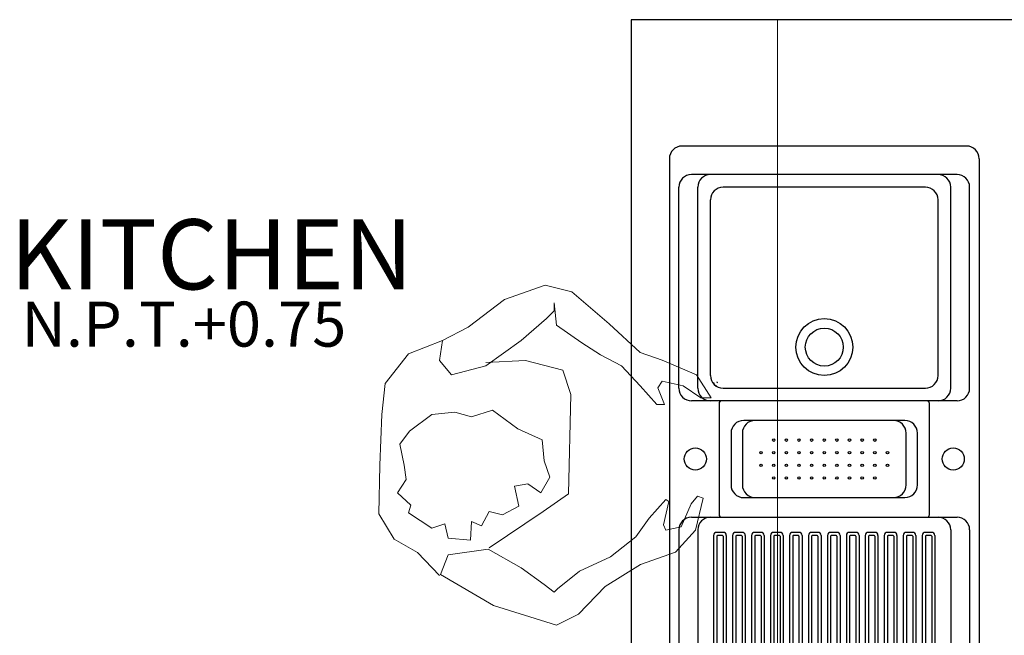
# Model space of a CAD drawing. Units: metres. Extents: x 1993 to 2113, y 1126 to 1186.
# Drawn here: x 2006 to 2008, y 1174 to 1175 of the extents above; entities that cross this region are included whole.
import ezdxf

# ---------------------------------------------------------------- set-up
doc = ezdxf.new("R2010")
doc.units = ezdxf.units.M
doc.linetypes.add('ACAD_ISO02W100', pattern=[15, 12, -3])
doc.linetypes.add('CONTINUA', pattern=[0])
doc.layers.add('Muebles', color=7, linetype='Continuous', true_color=0x80541e)
doc.layers.add('Nivelestxt', color=7, linetype='Continuous', true_color=0x717476)
doc.layers.add('MURO', color=7, linetype='Continuous', lineweight=18)
for name, color, linetype in [('Nomenclatura espacios', 250, 'Continuous'), ('SANITARIO', 7, 'CONTINUA'), ('ventanas', 144, 'Continuous')]:
    doc.layers.add(name, color=color, linetype=linetype)
doc.layers.add('Proyecciones', color=7, linetype='ACAD_ISO02W100', lineweight=5, true_color=0x5f6554)
doc.styles.add('NOM', font='txt', dxfattribs={"height": 0.07})

# ---------------------------------------------------------------- blocks, each defined once
blk = doc.blocks.new('lavatraste')
at = {"layer": 'Muebles'}
for p, q in [((-0.4783, 0.286), (0.5474, 0.286)), ((-0.0864, 0.2698), (-0.4297, 0.2698)), ((0.1555, 0.2698), (0.4988, 0.2698)), ((-0.4999, 0.2644), (-0.4999, -0.2215)), ((0.569, 0.2644), (0.569, -0.2215)), ((-0.4513, 0.2482), (-0.4513, -0.2053)), ((-0.0864, 0.2374), (-0.4297, 0.2374)), ((-0.0648, 0.2482), (-0.0648, -0.2053)), ((0.1555, 0.2374), (0.4988, 0.2374)), ((0.5204, 0.2482), (0.5204, -0.2053)), ((-0.108, 0.2158), (-0.4081, 0.2158)), ((0.1598, 0.205), (0.1598, 0.1942)), ((0.1652, 0.2104), (0.4891, 0.2104)), ((0.1652, 0.2039), (0.1652, 0.1953)), ((0.1663, 0.205), (0.488, 0.205)), ((0.4891, 0.2039), (0.4891, 0.1953)), ((0.4945, 0.205), (0.4945, 0.1942)), ((-0.4297, 0.1942), (-0.4297, -0.1513)), ((-0.0864, -0.1513), (-0.0864, 0.1942)), ((0.1296, 0.2012), (-0.0605, 0.2012)), ((0.1652, 0.1888), (0.4891, 0.1888)), ((0.1663, 0.1942), (0.488, 0.1942)), ((0.0788, 0.1807), (-0.0097, 0.1807)), ((0.1598, 0.1726), (0.1598, 0.1618)), ((0.1652, 0.178), (0.4891, 0.178)), ((0.1652, 0.1715), (0.1652, 0.1629)), ((0.1663, 0.1726), (0.488, 0.1726)), ((0.4891, 0.1715), (0.4891, 0.1629)), ((0.4945, 0.1726), (0.4945, 0.1618)), ((-0.0313, 0.1591), (-0.0313, -0.1162)), ((0.0788, 0.1613), (-0.0097, 0.1613)), ((0.1004, -0.1162), (0.1004, 0.1591)), ((0.1652, 0.1564), (0.4891, 0.1564)), ((0.1663, 0.1618), (0.488, 0.1618)), ((0.1598, 0.1402), (0.1598, 0.1294)), ((0.1652, 0.1456), (0.4891, 0.1456)), ((0.1652, 0.1391), (0.1652, 0.1305)), ((0.1663, 0.1402), (0.488, 0.1402)), ((0.4891, 0.1391), (0.4891, 0.1305)), ((0.4945, 0.1402), (0.4945, 0.1294)), ((0.1652, 0.124), (0.4891, 0.124)), ((0.1663, 0.1294), (0.488, 0.1294)), ((0.1652, 0.1132), (0.4891, 0.1132)), ((0.1598, -0.0541), (0.1598, -0.0649)), ((0.1652, -0.0552), (0.1652, -0.0638)), ((0.1652, -0.0811), (0.4891, -0.0811)), ((0.1598, -0.0865), (0.1598, -0.0973)), ((0.1652, -0.0876), (0.1652, -0.0962)), ((0.1663, -0.0865), (0.488, -0.0865)), ((0.1663, -0.0973), (0.488, -0.0973)), ((0.4891, -0.0876), (0.4891, -0.0962)), ((0.4945, -0.0865), (0.4945, -0.0973)), ((0.1652, -0.1027), (0.4891, -0.1027)), ((0.1652, -0.1135), (0.4891, -0.1135)), ((-0.0097, -0.1184), (0.0788, -0.1184)), ((0.1598, -0.1189), (0.1598, -0.1297)), ((0.1652, -0.12), (0.1652, -0.1286)), ((0.1663, -0.1189), (0.488, -0.1189)), ((0.1663, -0.1297), (0.488, -0.1297)), ((0.4891, -0.12), (0.4891, -0.1286)), ((0.4945, -0.1189), (0.4945, -0.1297)), ((-0.0097, -0.1378), (0.0788, -0.1378)), ((0.1598, -0.1513), (0.1598, -0.1621)), ((0.1652, -0.1351), (0.4891, -0.1351)), ((0.1652, -0.1459), (0.4891, -0.1459)), ((0.1663, -0.1513), (0.488, -0.1513)), ((0.4945, -0.1513), (0.4945, -0.1621)), ((-0.0605, -0.1583), (0.1296, -0.1583)), ((0.1652, -0.1524), (0.1652, -0.161)), ((0.1652, -0.1675), (0.4891, -0.1675)), ((0.1663, -0.1621), (0.488, -0.1621)), ((0.4891, -0.1524), (0.4891, -0.161)), ((-0.108, -0.1729), (-0.4081, -0.1729)), ((-0.0864, -0.1945), (-0.4297, -0.1945)), ((0.1555, -0.1945), (0.4988, -0.1945)), ((-0.0864, -0.2269), (-0.4297, -0.2269)), ((0.1555, -0.2269), (0.4988, -0.2269)), ((-0.4783, -0.2431), (0.5474, -0.2431))]:
    blk.add_line(p, q, dxfattribs=at)
at = {"layer": 'Muebles', "ltscale": 0.0008}
for p, q in [((0.1339, -0.2053), (0.1339, 0.2482)), ((0.1598, 0.1078), (0.1598, 0.097)), ((0.1652, 0.1068), (0.1652, 0.0981)), ((0.1663, 0.1078), (0.488, 0.1078)), ((0.4891, 0.1068), (0.4891, 0.0981)), ((0.4945, 0.1078), (0.4945, 0.097)), ((0.1652, 0.0916), (0.4891, 0.0916)), ((0.1663, 0.097), (0.488, 0.097)), ((0.1598, 0.0754), (0.1598, 0.0646)), ((0.1652, 0.0808), (0.4891, 0.0808)), ((0.1652, 0.0744), (0.1652, 0.0657)), ((0.1663, 0.0754), (0.488, 0.0754)), ((0.4891, 0.0744), (0.4891, 0.0657)), ((0.4945, 0.0754), (0.4945, 0.0646)), ((0.1652, 0.0592), (0.4891, 0.0592)), ((0.1663, 0.0646), (0.488, 0.0646)), ((0.1598, 0.0431), (0.1598, 0.0323)), ((0.1652, 0.0485), (0.4891, 0.0485)), ((0.1652, 0.042), (0.1652, 0.0333)), ((0.1663, 0.0431), (0.488, 0.0431)), ((0.4891, 0.042), (0.4891, 0.0333)), ((0.4945, 0.0431), (0.4945, 0.0323)), ((0.1652, 0.0269), (0.4891, 0.0269)), ((0.1663, 0.0323), (0.488, 0.0323)), ((0.1598, 0.0107), (0.1598, -0.0001)), ((0.1652, 0.0161), (0.4891, 0.0161)), ((0.1652, 0.0096), (0.1652, 0.0009)), ((0.1663, 0.0107), (0.488, 0.0107)), ((0.4891, 0.0096), (0.4891, 0.0009)), ((0.4945, 0.0107), (0.4945, -0.0001)), ((0.1652, -0.0055), (0.4891, -0.0055)), ((0.1652, -0.0163), (0.4891, -0.0163)), ((0.1663, -0.0001), (0.488, -0.0001)), ((0.1598, -0.0217), (0.1598, -0.0325)), ((0.1652, -0.0228), (0.1652, -0.0314)), ((0.1663, -0.0217), (0.488, -0.0217)), ((0.1663, -0.0325), (0.488, -0.0325)), ((0.4891, -0.0228), (0.4891, -0.0314)), ((0.4945, -0.0217), (0.4945, -0.0325)), ((0.1652, -0.0379), (0.4891, -0.0379)), ((0.1652, -0.0487), (0.4891, -0.0487)), ((0.1663, -0.0541), (0.488, -0.0541)), ((0.1663, -0.0649), (0.488, -0.0649)), ((0.4891, -0.0552), (0.4891, -0.0638)), ((0.4945, -0.0541), (0.4945, -0.0649)), ((0.1652, -0.0703), (0.4891, -0.0703))]:
    blk.add_line(p, q, dxfattribs=at)
at = {"layer": 'Muebles'}
for centre, radius in [((0.0345, 0.2417), 0.0189), ((0.0237, 0.1294), 0.00216), ((0.0453, 0.1294), 0.00216), ((0.0022, 0.1078), 0.00216), ((0.0237, 0.1078), 0.00216), ((0.0453, 0.1078), 0.00216), ((0.0669, 0.1078), 0.00216), ((0.0022, 0.0862), 0.00216), ((0.0237, 0.0862), 0.00216), ((0.0453, 0.0862), 0.00216), ((0.0669, 0.0862), 0.00216), ((-0.1566, 0.0215), 0.0486), ((-0.1566, 0.0215), 0.0324), ((0.0022, 0.0646), 0.00216), ((0.0237, 0.0646), 0.00216), ((0.0453, 0.0646), 0.00216), ((0.0669, 0.0646), 0.00216), ((0.0022, 0.0431), 0.00216), ((0.0237, 0.0431), 0.00216), ((0.0453, 0.0431), 0.00216), ((0.0669, 0.0431), 0.00216), ((0.0022, 0.0215), 0.00216), ((0.0237, 0.0215), 0.00216), ((0.0453, 0.0215), 0.00216), ((0.0669, 0.0215), 0.00216), ((0.0022, -0.0001), 0.00216), ((0.0237, -0.0001), 0.00216), ((0.0453, -0.0001), 0.00216), ((0.0669, -0.0001), 0.00216), ((0.0022, -0.0217), 0.00216), ((0.0237, -0.0217), 0.00216), ((0.0453, -0.0217), 0.00216), ((0.0669, -0.0217), 0.00216), ((0.0022, -0.0433), 0.00216), ((0.0237, -0.0433), 0.00216), ((0.0453, -0.0433), 0.00216), ((0.0669, -0.0433), 0.00216), ((0.0022, -0.0649), 0.00216), ((0.0237, -0.0649), 0.00216), ((0.0453, -0.0649), 0.00216), ((0.0669, -0.0649), 0.00216), ((0.0237, -0.0865), 0.00216), ((0.0453, -0.0865), 0.00216), ((0.0345, -0.1988), 0.0189)]:
    blk.add_circle(centre, radius, dxfattribs=at)
for centre, radius, start, end in [((-0.4783, 0.2644), 0.0216, 90, 180), ((0.5474, 0.2644), 0.0216, 0, 90), ((-0.4297, 0.2482), 0.0216, 90, 180), ((-0.0864, 0.2482), 0.0216, 0, 90), ((0.1555, 0.2482), 0.0216, 90, 180), ((0.4988, 0.2482), 0.0216, 0, 90), ((-0.4297, 0.2158), 0.0216, 90, 180), ((-0.0864, 0.2158), 0.0216, 0, 90), ((0.1555, 0.2158), 0.0216, 90, 180), ((0.4988, 0.2158), 0.0216, 0, 90), ((-0.4081, 0.1942), 0.0216, 90, 180), ((-0.108, 0.1942), 0.0216, 0, 90), ((0.1652, 0.205), 0.0054, 90, 180), ((0.1663, 0.2039), 0.00108, 90, 180), ((0.488, 0.2039), 0.00108, 0, 90), ((0.4891, 0.205), 0.0054, 0, 90), ((-0.0605, 0.1969), 0.00432, 90, 180), ((-0.0605, 0.1969), 0.00432, 90, 180), ((0.1296, 0.1969), 0.00432, 0, 90), ((0.1296, 0.1969), 0.00432, 0, 90), ((0.1652, 0.1942), 0.0054, 180, 270), ((0.1663, 0.1953), 0.00108, 180, 270), ((0.488, 0.1953), 0.00108, 270, 0), ((0.4891, 0.1942), 0.0054, 270, 0), ((-0.0097, 0.1591), 0.0216, 90, 180), ((0.0788, 0.1591), 0.0216, 0, 90), ((0.1652, 0.1726), 0.0054, 90, 180), ((0.1663, 0.1715), 0.00108, 90, 180), ((0.488, 0.1715), 0.00108, 0, 90), ((0.4891, 0.1726), 0.0054, 0, 90), ((-0.0097, 0.1397), 0.0216, 90, 180), ((0.0788, 0.1397), 0.0216, 0, 90), ((0.1652, 0.1618), 0.0054, 180, 270), ((0.1663, 0.1629), 0.00108, 180, 270), ((0.488, 0.1629), 0.00108, 270, 0), ((0.4891, 0.1618), 0.0054, 270, 0), ((0.1652, 0.1402), 0.0054, 90, 180), ((0.1663, 0.1391), 0.00108, 90, 180), ((0.488, 0.1391), 0.00108, 0, 90), ((0.4891, 0.1402), 0.0054, 0, 90), ((0.1652, 0.1294), 0.0054, 180, 270), ((0.1663, 0.1305), 0.00108, 180, 270), ((0.488, 0.1305), 0.00108, 270, 0), ((0.4891, 0.1294), 0.0054, 270, 0), ((0.1652, -0.0649), 0.0054, 180, 270), ((0.1663, -0.0638), 0.00108, 180, 270), ((0.1652, -0.0865), 0.0054, 90, 180), ((0.4891, -0.0865), 0.0054, 0, 90), ((-0.0097, -0.0968), 0.0216, 180, 270), ((0.0788, -0.0968), 0.0216, 270, 0), ((0.1652, -0.0973), 0.0054, 180, 270), ((0.1663, -0.0876), 0.00108, 90, 180), ((0.1663, -0.0962), 0.00108, 180, 270), ((0.488, -0.0876), 0.00108, 0, 90), ((0.488, -0.0962), 0.00108, 270, 0), ((0.4891, -0.0973), 0.0054, 270, 0), ((-0.0097, -0.1162), 0.0216, 180, 270), ((0.0788, -0.1162), 0.0216, 270, 0), ((0.1652, -0.1189), 0.0054, 90, 180), ((0.4891, -0.1189), 0.0054, 0, 90), ((0.1652, -0.1297), 0.0054, 180, 270), ((0.1663, -0.12), 0.00108, 90, 180), ((0.1663, -0.1286), 0.00108, 180, 270), ((0.488, -0.12), 0.00108, 0, 90), ((0.488, -0.1286), 0.00108, 270, 0), ((0.4891, -0.1297), 0.0054, 270, 0), ((-0.4081, -0.1513), 0.0216, 180, 270), ((-0.108, -0.1513), 0.0216, 270, 0), ((0.1652, -0.1513), 0.0054, 90, 180), ((0.1663, -0.1524), 0.00108, 90, 180), ((0.488, -0.1524), 0.00108, 0, 90), ((0.4891, -0.1513), 0.0054, 0, 90), ((-0.0605, -0.154), 0.00432, 180, 270), ((-0.0605, -0.154), 0.00432, 180, 270), ((0.1296, -0.154), 0.00432, 270, 0), ((0.1296, -0.154), 0.00432, 270, 0), ((0.1652, -0.1621), 0.0054, 180, 270), ((0.1663, -0.161), 0.00108, 180, 270), ((0.488, -0.161), 0.00108, 270, 0), ((0.4891, -0.1621), 0.0054, 270, 0), ((-0.4297, -0.1729), 0.0216, 180, 270), ((-0.0864, -0.1729), 0.0216, 270, 0), ((0.1555, -0.1729), 0.0216, 180, 270), ((0.4988, -0.1729), 0.0216, 270, 0), ((-0.4297, -0.2053), 0.0216, 180, 270), ((-0.0864, -0.2053), 0.0216, 270, 0), ((0.1555, -0.2053), 0.0216, 180, 270), ((0.4988, -0.2053), 0.0216, 270, 0), ((-0.4783, -0.2215), 0.0216, 180, 270), ((0.5474, -0.2215), 0.0216, 270, 0)]:
    blk.add_arc(centre, radius, start, end, dxfattribs=at)
at = {"layer": 'Muebles', "ltscale": 0.0008}
for centre, radius, start, end in [((0.1652, 0.1078), 0.0054, 90, 180), ((0.1663, 0.1068), 0.00108, 90, 180), ((0.488, 0.1068), 0.00108, 0, 90), ((0.4891, 0.1078), 0.0054, 0, 90), ((0.1652, 0.097), 0.0054, 180, 270), ((0.1663, 0.0981), 0.00108, 180, 270), ((0.488, 0.0981), 0.00108, 270, 0), ((0.4891, 0.097), 0.0054, 270, 0), ((0.1652, 0.0754), 0.0054, 90, 180), ((0.1663, 0.0744), 0.00108, 90, 180), ((0.488, 0.0744), 0.00108, 0, 90), ((0.4891, 0.0754), 0.0054, 0, 90), ((0.1652, 0.0646), 0.0054, 180, 270), ((0.1663, 0.0657), 0.00108, 180, 270), ((0.488, 0.0657), 0.00108, 270, 0), ((0.4891, 0.0646), 0.0054, 270, 0), ((0.1652, 0.0431), 0.0054, 90, 180), ((0.1663, 0.042), 0.00108, 90, 180), ((0.488, 0.042), 0.00108, 0, 90), ((0.4891, 0.0431), 0.0054, 0, 90), ((0.1652, 0.0323), 0.0054, 180, 270), ((0.1663, 0.0333), 0.00108, 180, 270), ((0.488, 0.0333), 0.00108, 270, 0), ((0.4891, 0.0323), 0.0054, 270, 0), ((0.1652, 0.0107), 0.0054, 90, 180), ((0.1663, 0.0096), 0.00108, 90, 180), ((0.1663, 0.0009), 0.00108, 180, 270), ((0.488, 0.0096), 0.00108, 0, 90), ((0.488, 0.0009), 0.00108, 270, 0), ((0.4891, 0.0107), 0.0054, 0, 90), ((0.1652, -0.0001), 0.0054, 180, 270), ((0.1652, -0.0217), 0.0054, 90, 180), ((0.4891, -0.0001), 0.0054, 270, 0), ((0.4891, -0.0217), 0.0054, 0, 90), ((0.1652, -0.0325), 0.0054, 180, 270), ((0.1663, -0.0228), 0.00108, 90, 180), ((0.1663, -0.0314), 0.00108, 180, 270), ((0.488, -0.0228), 0.00108, 0, 90), ((0.488, -0.0314), 0.00108, 270, 0), ((0.4891, -0.0325), 0.0054, 270, 0), ((0.1652, -0.0541), 0.0054, 90, 180), ((0.4891, -0.0541), 0.0054, 0, 90), ((0.488, -0.0552), 0.00108, 0, 90), ((0.488, -0.0638), 0.00108, 270, 0), ((0.4891, -0.0649), 0.0054, 270, 0)]:
    blk.add_arc(centre, radius, start, end, dxfattribs=at)
at = {"layer": 'SANITARIO'}
blk.add_arc((0.1663, -0.0552), 0.00108, 90, 180, dxfattribs=at)

msp = doc.modelspace()

# ---------------------------------------------------------------- linework, layer by layer
at = {"layer": 'Muebles'}
for p, q in [((2008.0336, 1174.5933), (2007.3836, 1174.5933)), ((2007.3836, 1174.5933), (2007.3836, 1172.9494))]:
    msp.add_line(p, q, dxfattribs=at)
for centre, radius in [((2007.5297, 1173.9737), 0.0054), ((2007.5308, 1173.9748), 0.00108)]:
    msp.add_arc(centre, radius, 180, 270, dxfattribs=at)
at = {"layer": 'MURO'}
for p, q in [((2007.2367, 1174.1397), (2007.167, 1174.1152)), ((2007.282, 1174.1284), (2007.2367, 1174.1397)), ((2007.3461, 1174.0738), (2007.282, 1174.1284)), ((2007.167, 1174.1152), (2007.1048, 1174.068)), ((2007.2518, 1174.1095), (2007.2556, 1174.0718)), ((2007.2518, 1174.0963), (2007.2518, 1174.1095)), ((2007.2386, 1174.0831), (2007.2518, 1174.0963)), ((2007.1048, 1174.068), (2007.0614, 1174.0454)), ((2007.1953, 1174.0454), (2007.2386, 1174.0831)), ((2007.2556, 1174.0718), (2007.299, 1174.0417)), ((2007.3989, 1174.0248), (2007.3461, 1174.0738)), ((2007.003, 1174.0227), (2007.0614, 1174.0454)), ((2007.0614, 1174.0454), (2007.0558, 1174.0114)), ((2007.135, 1174.0021), (2007.1953, 1174.0454)), ((2007.299, 1174.0417), (2007.331, 1174.021)), ((2006.9635, 1173.9718), (2007.003, 1174.0227)), ((2007.331, 1174.021), (2007.3669, 1174.0022)), ((2007.4366, 1174.0116), (2007.3989, 1174.0248)), ((2007.0558, 1174.0114), (2007.0766, 1173.987)), ((2007.0766, 1173.987), (2007.135, 1174.0021)), ((2007.2028, 1174.0115), (2007.135, 1174.0077)), ((2007.2669, 1173.9946), (2007.2028, 1174.0115)), ((2007.3669, 1174.0022), (2007.3989, 1173.9683)), ((2007.495, 1173.9871), (2007.4366, 1174.0116)), ((2007.2802, 1173.9531), (2007.2669, 1173.9946)), ((2007.5201, 1173.9476), (2007.495, 1173.9871)), ((2006.9578, 1173.919), (2006.9635, 1173.9718)), ((2007.3989, 1173.9683), (2007.4272, 1173.9362)), ((2007.4291, 1173.9645), (2007.4366, 1173.9758)), ((2007.4366, 1173.9758), (2007.4724, 1173.9683)), ((2007.4724, 1173.9683), (2007.5026, 1173.9476)), ((2007.2765, 1173.7835), (2007.2802, 1173.9531)), ((2007.4404, 1173.9362), (2007.4291, 1173.9645)), ((2007.4272, 1173.9362), (2007.4404, 1173.9362)), ((2007.5026, 1173.9476), (2007.5201, 1173.9476)), ((2006.9541, 1173.8323), (2006.9578, 1173.919)), ((2007.005, 1173.8908), (2007.0427, 1173.9191)), ((2007.0427, 1173.9191), (2007.0822, 1173.9229)), ((2007.0822, 1173.9229), (2007.1105, 1173.9153)), ((2007.1105, 1173.9153), (2007.1463, 1173.9267)), ((2007.1463, 1173.9267), (2007.1897, 1173.8947)), ((2006.988, 1173.8682), (2007.005, 1173.8908)), ((2007.1897, 1173.8947), (2007.2312, 1173.8758)), ((2006.9956, 1173.8324), (2006.988, 1173.8682)), ((2007.2312, 1173.8758), (2007.235, 1173.84)), ((2006.9522, 1173.7494), (2006.9541, 1173.8323)), ((2006.9993, 1173.8079), (2006.9956, 1173.8324)), ((2007.235, 1173.84), (2007.2444, 1173.8118)), ((2006.9843, 1173.7852), (2006.9993, 1173.8079)), ((2007.2067, 1173.8004), (2007.1841, 1173.7966)), ((2007.2293, 1173.7854), (2007.2067, 1173.8004)), ((2007.2444, 1173.8118), (2007.2293, 1173.7854)), ((2007.0069, 1173.7645), (2006.9843, 1173.7852)), ((2007.1841, 1173.7966), (2007.1916, 1173.7627)), ((2007.2331, 1173.7533), (2007.2765, 1173.7835)), ((2007.0031, 1173.7513), (2007.0069, 1173.7645)), ((2007.4141, 1173.7421), (2007.4424, 1173.7741)), ((2007.448, 1173.7704), (2007.4386, 1173.7308)), ((2007.4424, 1173.7741), (2007.448, 1173.7704)), ((2007.4688, 1173.727), (2007.4857, 1173.7666)), ((2007.4857, 1173.7666), (2007.497, 1173.7798)), ((2007.5065, 1173.7761), (2007.4933, 1173.7214)), ((2007.497, 1173.7798), (2007.5065, 1173.7761)), ((2006.9787, 1173.7061), (2006.9522, 1173.7494)), ((2007.0427, 1173.725), (2007.0031, 1173.7513)), ((2007.1408, 1173.7533), (2007.1276, 1173.7288)), ((2007.1408, 1173.6911), (2007.2331, 1173.7533)), ((2007.1634, 1173.7476), (2007.1408, 1173.7533)), ((2007.1916, 1173.7627), (2007.1634, 1173.7476)), ((2007.0654, 1173.7325), (2007.0427, 1173.725)), ((2007.071, 1173.708), (2007.0654, 1173.7325)), ((2007.1106, 1173.7363), (2007.1087, 1173.7043)), ((2007.1276, 1173.7288), (2007.1106, 1173.7363)), ((2007.3915, 1173.71), (2007.4141, 1173.7421)), ((2007.4386, 1173.7308), (2007.4424, 1173.7214)), ((2007.4424, 1173.7214), (2007.4688, 1173.727)), ((2007.4933, 1173.7214), (2007.4594, 1173.6837)), ((2007.0183, 1173.6835), (2006.9787, 1173.7061)), ((2007.1087, 1173.7043), (2007.071, 1173.708)), ((2007.3482, 1173.6761), (2007.3915, 1173.71)), ((2007.056, 1173.6439), (2007.0183, 1173.6835)), ((2007.0579, 1173.6458), (2007.071, 1173.6797)), ((2007.071, 1173.6797), (2007.1389, 1173.6892)), ((2007.1389, 1173.6892), (2007.1955, 1173.6572)), ((2007.4594, 1173.6837), (2007.3991, 1173.6629)), ((2007.2954, 1173.6516), (2007.3482, 1173.6761)), ((2007.3991, 1173.6629), (2007.3388, 1173.6252)), ((2007.1955, 1173.6572), (2007.2351, 1173.6289)), ((2007.2577, 1173.6214), (2007.2954, 1173.6516)), ((2007.1484, 1173.5931), (2007.0579, 1173.6458)), ((2007.2351, 1173.6289), (2007.252, 1173.6157)), ((2007.252, 1173.6157), (2007.2577, 1173.6214)), ((2007.3388, 1173.6252), (2007.2935, 1173.5781)), ((2007.2558, 1173.5592), (2007.1484, 1173.5931)), ((2007.2935, 1173.5781), (2007.2558, 1173.5592))]:
    msp.add_line(p, q, dxfattribs=at)
at = {"layer": 'Proyecciones'}
msp.add_line((2007.6336, 1174.5933), (2007.6336, 1171.2183), dxfattribs=at)

# ---------------------------------------------------------------- block references
at = {"layer": 'ventanas', "rotation": 270}
msp.add_blockref('lavatraste', (2007.6918, 1173.8776), dxfattribs=at)

# ---------------------------------------------------------------- texts
at = {"layer": 'Nivelestxt', "linetype": 'ByBlock', "style": 'NOM'}
msp.add_text('N.P.T.+0.75', height=0.076917, dxfattribs=at).set_placement((2006.342, 1174.035))
at = {"layer": 'Nomenclatura espacios', "style": 'NOM'}
msp.add_text('KITCHEN', height=0.11968, dxfattribs=at).set_placement((2006.3224, 1174.1328))

doc.saveas('drawing.dxf')
